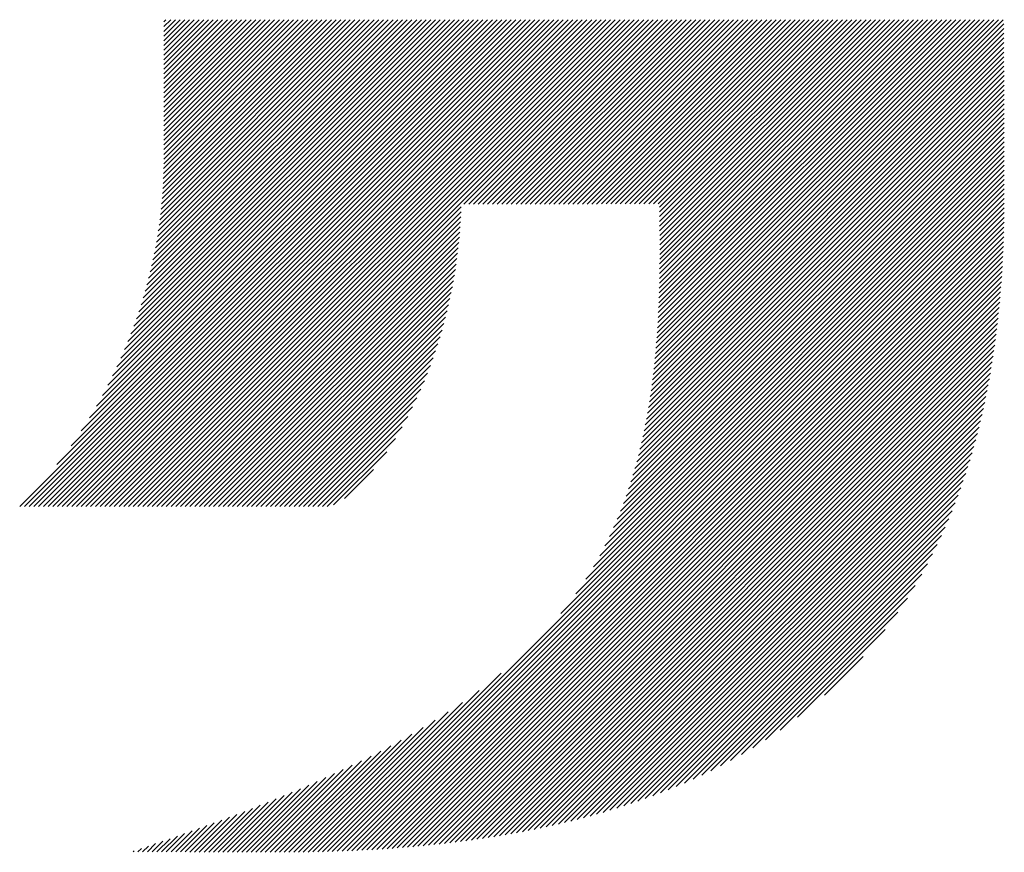
# Model space of a CAD drawing. Extents: x 995 to 9752, y 360 to 3320.
# Drawn here: x 8673 to 8719, y 582 to 621 of the extents above; entities that cross this region are included whole.
import ezdxf

# ---------------------------------------------------------------- set-up
doc = ezdxf.new("R2010")
doc.units = 0
doc.header["$MEASUREMENT"] = 0
doc.layers.add('_0-B_図面情報', color=7, linetype='CONTINUOUS')

msp = doc.modelspace()

# ---------------------------------------------------------------- linework, layer by layer
at = {"layer": '_0-B_図面情報', "color": 7, "linetype": 'Continuous'}
for p, q in [((8673.315, 597.891), (8696.058, 620.633)), ((8673.536, 597.891), (8696.279, 620.633)), ((8673.757, 597.891), (8696.5, 620.633)), ((8673.978, 597.891), (8696.721, 620.633)), ((8674.199, 597.891), (8696.942, 620.633)), ((8674.42, 597.891), (8697.163, 620.633)), ((8674.641, 597.891), (8697.384, 620.633)), ((8674.862, 597.891), (8697.605, 620.633)), ((8675.058, 599.855), (8695.837, 620.633)), ((8675.083, 597.891), (8697.826, 620.633)), ((8675.304, 597.891), (8698.047, 620.633)), ((8675.525, 597.891), (8698.268, 620.633)), ((8675.715, 600.733), (8695.616, 620.633)), ((8675.746, 597.891), (8698.489, 620.633)), ((8675.967, 597.891), (8698.71, 620.633)), ((8676.188, 597.891), (8698.931, 620.633)), ((8676.19, 601.429), (8695.395, 620.633)), ((8676.409, 597.891), (8699.152, 620.633)), ((8676.574, 602.033), (8695.174, 620.633)), ((8676.63, 597.891), (8699.373, 620.633)), ((8676.851, 597.891), (8699.594, 620.633)), ((8676.899, 602.579), (8694.953, 620.633)), ((8677.072, 597.891), (8699.815, 620.633)), ((8677.182, 603.083), (8694.732, 620.633)), ((8677.293, 597.891), (8700.036, 620.633)), ((8677.432, 603.554), (8694.511, 620.633)), ((8677.514, 597.891), (8700.257, 620.633)), ((8677.656, 604), (8694.29, 620.633)), ((8677.735, 597.891), (8700.478, 620.633)), ((8677.86, 604.424), (8694.069, 620.633)), ((8677.956, 597.891), (8700.698, 620.633)), ((8678.044, 604.829), (8693.848, 620.633)), ((8678.177, 597.891), (8700.919, 620.633)), ((8678.214, 605.22), (8693.627, 620.633)), ((8678.369, 605.596), (8693.406, 620.633)), ((8678.398, 597.891), (8701.14, 620.633)), ((8678.513, 605.96), (8693.185, 620.633)), ((8678.619, 597.891), (8701.361, 620.633)), ((8678.645, 606.314), (8692.965, 620.633)), ((8678.768, 606.658), (8692.744, 620.633)), ((8678.84, 597.891), (8701.582, 620.633)), ((8678.881, 606.992), (8692.523, 620.633)), ((8678.987, 607.319), (8692.302, 620.633)), ((8679.061, 597.891), (8701.803, 620.633)), ((8679.085, 607.638), (8692.081, 620.633)), ((8679.176, 607.95), (8691.86, 620.633)), ((8679.26, 608.255), (8691.639, 620.633)), ((8679.282, 597.891), (8702.024, 620.633)), ((8679.339, 608.555), (8691.418, 620.633)), ((8679.412, 608.848), (8691.197, 620.633)), ((8679.479, 609.137), (8690.976, 620.633)), ((8679.502, 597.891), (8702.245, 620.633)), ((8679.542, 609.42), (8690.755, 620.633)), ((8679.6, 609.699), (8690.534, 620.633)), ((8679.653, 609.974), (8690.313, 620.633)), ((8679.702, 610.244), (8690.092, 620.633)), ((8679.723, 597.891), (8702.466, 620.633)), ((8679.747, 610.51), (8689.871, 620.633)), ((8679.789, 610.772), (8689.641, 620.625)), ((8679.826, 611.031), (8689.421, 620.625)), ((8679.861, 611.286), (8689.2, 620.625)), ((8679.892, 611.538), (8688.979, 620.625)), ((8679.919, 611.787), (8688.758, 620.626)), ((8679.944, 612.032), (8688.538, 620.626)), ((8679.966, 612.275), (8688.317, 620.626)), ((8679.985, 612.515), (8688.096, 620.626)), ((8680.001, 612.752), (8687.875, 620.626)), ((8680.014, 612.986), (8687.655, 620.627)), ((8680.025, 613.218), (8687.434, 620.627)), ((8680.034, 613.448), (8687.213, 620.627)), ((8680.04, 613.675), (8686.992, 620.627)), ((8680.044, 613.9), (8686.771, 620.627)), ((8680.046, 619.647), (8681.031, 620.633)), ((8680.046, 619.868), (8680.81, 620.633)), ((8680.046, 620.089), (8680.59, 620.633)), ((8680.046, 620.31), (8680.369, 620.633)), ((8680.046, 620.531), (8680.148, 620.633)), ((8680.046, 618.542), (8682.135, 620.632)), ((8680.046, 618.763), (8681.914, 620.632)), ((8680.046, 618.984), (8681.694, 620.632)), ((8680.046, 619.205), (8681.473, 620.632)), ((8680.046, 619.426), (8681.252, 620.632)), ((8680.046, 617.437), (8683.239, 620.631)), ((8680.046, 617.658), (8683.018, 620.631)), ((8680.046, 617.879), (8682.797, 620.631)), ((8680.046, 618.1), (8682.577, 620.631)), ((8680.046, 618.321), (8682.356, 620.631)), ((8680.046, 616.332), (8684.343, 620.63)), ((8680.046, 616.553), (8684.122, 620.63)), ((8680.046, 616.774), (8683.901, 620.63)), ((8680.046, 616.995), (8683.681, 620.63)), ((8680.046, 617.216), (8683.46, 620.63)), ((8680.046, 615.228), (8685.447, 620.629)), ((8680.046, 615.449), (8685.226, 620.629)), ((8680.046, 615.67), (8685.005, 620.629)), ((8680.046, 615.891), (8684.784, 620.629)), ((8680.046, 616.112), (8684.564, 620.629)), ((8680.046, 614.123), (8686.551, 620.628)), ((8680.046, 614.344), (8686.33, 620.628)), ((8680.046, 614.565), (8686.109, 620.628)), ((8680.046, 614.786), (8685.888, 620.628)), ((8680.046, 615.007), (8685.668, 620.628)), ((8694.068, 612.014), (8702.687, 620.633)), ((8694.289, 612.014), (8702.908, 620.633)), ((8694.51, 612.015), (8703.129, 620.633)), ((8694.732, 612.015), (8703.35, 620.633)), ((8694.953, 612.015), (8703.571, 620.633)), ((8695.175, 612.016), (8703.792, 620.633)), ((8695.396, 612.016), (8704.013, 620.633)), ((8695.617, 612.017), (8704.234, 620.633)), ((8695.839, 612.017), (8704.455, 620.633)), ((8696.06, 612.017), (8704.676, 620.633)), ((8696.281, 612.018), (8704.897, 620.633)), ((8696.503, 612.018), (8705.118, 620.633)), ((8696.724, 612.018), (8705.339, 620.633)), ((8696.945, 612.019), (8705.56, 620.633)), ((8697.167, 612.019), (8705.781, 620.633)), ((8697.388, 612.02), (8706.002, 620.633)), ((8697.609, 612.02), (8706.223, 620.633)), ((8697.831, 612.02), (8706.444, 620.633)), ((8698.052, 612.021), (8706.665, 620.633)), ((8698.273, 612.021), (8706.886, 620.633)), ((8698.495, 612.021), (8707.107, 620.633)), ((8698.716, 612.022), (8707.328, 620.633)), ((8698.937, 612.022), (8707.549, 620.633)), ((8699.159, 612.022), (8707.77, 620.633)), ((8699.38, 612.023), (8707.991, 620.633)), ((8699.601, 612.023), (8708.212, 620.633)), ((8699.823, 612.024), (8708.432, 620.633)), ((8700.044, 612.024), (8708.653, 620.633)), ((8700.265, 612.024), (8708.874, 620.633)), ((8700.487, 612.025), (8709.095, 620.633)), ((8700.708, 612.025), (8709.316, 620.633)), ((8700.929, 612.025), (8709.537, 620.633)), ((8701.151, 612.026), (8709.758, 620.633)), ((8701.372, 612.026), (8709.979, 620.633)), ((8701.593, 612.027), (8710.2, 620.633)), ((8701.815, 612.027), (8710.421, 620.633)), ((8702.036, 612.027), (8710.642, 620.633)), ((8702.257, 612.028), (8710.863, 620.633)), ((8702.479, 612.028), (8711.084, 620.633)), ((8702.7, 612.028), (8711.305, 620.633)), ((8702.921, 612.029), (8711.526, 620.633)), ((8702.937, 604.31), (8719.26, 620.633)), ((8702.964, 604.558), (8719.039, 620.633)), ((8702.989, 604.804), (8718.818, 620.633)), ((8703.012, 605.048), (8718.597, 620.633)), ((8703.034, 605.291), (8718.376, 620.633)), ((8703.054, 605.532), (8718.155, 620.633)), ((8703.073, 605.772), (8717.934, 620.633)), ((8703.09, 606.01), (8717.713, 620.633)), ((8703.106, 606.247), (8717.492, 620.633)), ((8703.12, 606.482), (8717.271, 620.633)), ((8703.134, 606.717), (8717.05, 620.633)), ((8703.143, 612.029), (8711.747, 620.633)), ((8703.146, 606.95), (8716.829, 620.633)), ((8703.157, 607.182), (8716.608, 620.633)), ((8703.166, 607.412), (8716.387, 620.633)), ((8703.175, 607.642), (8716.166, 620.633)), ((8703.183, 607.871), (8715.945, 620.633)), ((8703.19, 608.099), (8715.725, 620.633)), ((8703.196, 608.325), (8715.504, 620.633)), ((8703.201, 608.551), (8715.283, 620.633)), ((8703.205, 608.776), (8715.062, 620.633)), ((8703.208, 609.001), (8714.841, 620.633)), ((8703.209, 611.875), (8711.968, 620.633)), ((8703.21, 609.224), (8714.62, 620.633)), ((8703.21, 611.213), (8712.631, 620.633)), ((8703.21, 611.433), (8712.41, 620.633)), ((8703.21, 611.654), (8712.189, 620.633)), ((8703.211, 610.772), (8713.073, 620.633)), ((8703.211, 610.992), (8712.852, 620.633)), ((8703.212, 609.447), (8714.399, 620.633)), ((8703.212, 610.331), (8713.515, 620.633)), ((8703.212, 610.551), (8713.294, 620.633)), ((8703.213, 609.669), (8714.178, 620.633)), ((8703.213, 609.89), (8713.957, 620.633)), ((8703.213, 610.11), (8713.736, 620.633)), ((8702.877, 603.808), (8719.294, 620.225)), ((8702.908, 604.06), (8719.294, 620.446)), ((8702.809, 603.298), (8719.294, 619.783)), ((8702.844, 603.554), (8719.294, 620.004)), ((8702.688, 602.514), (8719.294, 619.121)), ((8702.731, 602.778), (8719.294, 619.342)), ((8702.771, 603.039), (8719.294, 619.562)), ((8702.593, 601.977), (8719.295, 618.68)), ((8702.642, 602.247), (8719.295, 618.9)), ((8702.484, 601.427), (8719.297, 618.239)), ((8702.54, 601.704), (8719.296, 618.46)), ((8702.361, 600.861), (8719.298, 617.798)), ((8702.425, 601.146), (8719.297, 618.019)), ((8702.219, 600.278), (8719.299, 617.357)), ((8702.292, 600.572), (8719.298, 617.578)), ((8702.056, 599.672), (8719.3, 616.917)), ((8702.14, 599.978), (8719.299, 617.137)), ((8701.866, 599.041), (8719.301, 616.476)), ((8701.965, 599.36), (8719.3, 616.696)), ((8701.644, 598.377), (8719.302, 616.035)), ((8701.76, 598.714), (8719.301, 616.255)), ((8701.38, 597.671), (8719.303, 615.594)), ((8701.518, 598.03), (8719.303, 615.815)), ((8701.059, 596.908), (8719.304, 615.153)), ((8701.228, 597.298), (8719.304, 615.374)), ((8700.655, 596.063), (8719.305, 614.712)), ((8700.87, 596.498), (8719.305, 614.933)), ((8699.762, 594.507), (8719.307, 614.051)), ((8700.118, 595.083), (8719.306, 614.272)), ((8700.409, 595.595), (8719.306, 614.492)), ((8698.589, 592.892), (8719.308, 613.61)), ((8699.299, 593.822), (8719.308, 613.831)), ((8687.691, 581.772), (8719.309, 613.39)), ((8687.919, 581.779), (8719.309, 613.169)), ((8688.147, 581.787), (8719.31, 612.949)), ((8688.377, 581.795), (8719.31, 612.729)), ((8688.607, 581.804), (8719.311, 612.508)), ((8688.838, 581.814), (8719.311, 612.288)), ((8679.944, 597.891), (8693.939, 611.886)), ((8689.07, 581.825), (8719.311, 612.066)), ((8689.302, 581.837), (8719.309, 611.844)), ((8680.165, 597.891), (8693.931, 611.656)), ((8680.386, 597.891), (8693.92, 611.424)), ((8689.536, 581.849), (8719.307, 611.621)), ((8689.77, 581.862), (8719.304, 611.397)), ((8680.607, 597.891), (8693.907, 611.19)), ((8680.828, 597.891), (8693.892, 610.954)), ((8690.005, 581.876), (8719.3, 611.172)), ((8690.241, 581.892), (8719.295, 610.946)), ((8681.049, 597.891), (8693.873, 610.715)), ((8681.27, 597.891), (8693.853, 610.473)), ((8690.478, 581.908), (8719.289, 610.719)), ((8690.716, 581.924), (8719.283, 610.491)), ((8681.491, 597.891), (8693.829, 610.229)), ((8681.712, 597.891), (8693.803, 609.981)), ((8690.955, 581.942), (8719.275, 610.263)), ((8691.195, 581.961), (8719.266, 610.033)), ((8681.933, 597.891), (8693.774, 609.731)), ((8682.154, 597.891), (8693.741, 609.478)), ((8691.436, 581.981), (8719.256, 609.802)), ((8691.678, 582.002), (8719.246, 609.57)), ((8682.375, 597.891), (8693.706, 609.221)), ((8691.921, 582.024), (8719.234, 609.337)), ((8692.165, 582.048), (8719.221, 609.103)), ((8682.596, 597.891), (8693.667, 608.961)), ((8682.817, 597.891), (8693.624, 608.698)), ((8692.41, 582.072), (8719.206, 608.868)), ((8692.657, 582.098), (8719.191, 608.632)), ((8683.038, 597.891), (8693.578, 608.431)), ((8683.259, 597.891), (8693.528, 608.16)), ((8692.905, 582.124), (8719.174, 608.394)), ((8693.154, 582.153), (8719.156, 608.155)), ((8683.48, 597.891), (8693.474, 607.884)), ((8693.404, 582.182), (8719.137, 607.915)), ((8693.656, 582.213), (8719.117, 607.674)), ((8683.701, 597.891), (8693.415, 607.605)), ((8683.922, 597.891), (8693.352, 607.321)), ((8693.909, 582.245), (8719.095, 607.431)), ((8694.163, 582.278), (8719.072, 607.187)), ((8684.143, 597.891), (8693.284, 607.031)), ((8684.364, 597.891), (8693.21, 606.737)), ((8694.419, 582.313), (8719.047, 606.941)), ((8694.677, 582.35), (8719.02, 606.694)), ((8684.585, 597.891), (8693.131, 606.437)), ((8694.936, 582.388), (8718.993, 606.445)), ((8684.806, 597.891), (8693.046, 606.13)), ((8685.027, 597.891), (8692.954, 605.817)), ((8695.196, 582.428), (8718.963, 606.194)), ((8695.459, 582.469), (8718.932, 605.942)), ((8685.248, 597.891), (8692.854, 605.497)), ((8695.723, 582.512), (8718.899, 605.688)), ((8695.989, 582.557), (8718.864, 605.432)), ((8685.469, 597.891), (8692.747, 605.169)), ((8696.257, 582.604), (8718.827, 605.174)), ((8696.527, 582.653), (8718.788, 604.915)), ((8685.69, 597.891), (8692.631, 604.832)), ((8685.911, 597.891), (8692.506, 604.486)), ((8696.799, 582.704), (8718.748, 604.653)), ((8697.073, 582.757), (8718.705, 604.389)), ((8686.132, 597.891), (8692.369, 604.128)), ((8697.349, 582.813), (8718.659, 604.123)), ((8686.353, 597.891), (8692.22, 603.758)), ((8697.628, 582.87), (8718.612, 603.854)), ((8697.909, 582.931), (8718.562, 603.583)), ((8686.574, 597.891), (8692.056, 603.373)), ((8698.193, 582.993), (8718.509, 603.31)), ((8698.48, 583.059), (8718.454, 603.033)), ((8686.795, 597.891), (8691.875, 602.971)), ((8687.015, 597.891), (8691.672, 602.547)), ((8698.769, 583.127), (8718.395, 602.754)), ((8687.236, 597.891), (8691.443, 602.098)), ((8699.061, 583.199), (8718.334, 602.472)), ((8699.357, 583.274), (8718.27, 602.186)), ((8699.656, 583.352), (8718.202, 601.897)), ((8687.457, 597.891), (8691.179, 601.612)), ((8699.958, 583.433), (8718.13, 601.605)), ((8700.265, 583.519), (8718.055, 601.309)), ((8687.678, 597.891), (8690.864, 601.076)), ((8700.575, 583.608), (8717.976, 601.009)), ((8687.975, 597.967), (8690.463, 600.454)), ((8700.89, 583.702), (8717.892, 600.704)), ((8701.209, 583.8), (8717.804, 600.395)), ((8701.534, 583.904), (8717.711, 600.081)), ((8688.496, 598.266), (8689.847, 599.617)), ((8701.864, 584.013), (8717.612, 599.761)), ((8702.199, 584.127), (8717.508, 599.435)), ((8702.541, 584.248), (8717.397, 599.104)), ((8702.89, 584.376), (8717.279, 598.765)), ((8703.247, 584.512), (8717.153, 598.418)), ((8703.612, 584.656), (8717.019, 598.063)), ((8703.987, 584.81), (8716.876, 597.699)), ((8704.372, 584.974), (8716.721, 597.323)), ((8704.77, 585.151), (8716.555, 596.936)), ((8705.181, 585.342), (8716.375, 596.535)), ((8705.609, 585.548), (8716.178, 596.117)), ((8706.057, 585.775), (8715.962, 595.68)), ((8706.528, 586.025), (8715.722, 595.219)), ((8707.028, 586.304), (8715.452, 594.729)), ((8707.567, 586.623), (8715.144, 594.2)), ((8708.16, 586.994), (8714.783, 593.617)), ((8708.834, 587.447), (8714.34, 592.954)), ((8709.654, 588.046), (8713.752, 592.144)), ((8710.914, 589.085), (8712.722, 590.894)), ((8687.464, 581.766), (8695.805, 590.107)), ((8687.237, 581.761), (8694.78, 589.304)), ((8686.787, 581.752), (8693.332, 588.297)), ((8687.012, 581.756), (8694.002, 588.746)), ((8686.562, 581.748), (8692.726, 587.912)), ((8686.339, 581.746), (8692.164, 587.571)), ((8685.893, 581.742), (8691.131, 586.98)), ((8686.115, 581.744), (8691.635, 587.263)), ((8685.45, 581.741), (8690.18, 586.471)), ((8685.671, 581.741), (8690.647, 586.717)), ((8685.01, 581.743), (8689.285, 586.018)), ((8685.23, 581.742), (8689.727, 586.239)), ((8684.57, 581.745), (8688.433, 585.608)), ((8684.79, 581.744), (8688.854, 585.808)), ((8684.13, 581.747), (8687.613, 585.229)), ((8684.35, 581.746), (8688.019, 585.415)), ((8683.47, 581.75), (8686.43, 584.709)), ((8683.69, 581.749), (8686.818, 584.877)), ((8683.91, 581.748), (8687.213, 585.05)), ((8682.809, 581.752), (8685.291, 584.234)), ((8683.029, 581.751), (8685.666, 584.388)), ((8683.25, 581.75), (8686.046, 584.546)), ((8682.148, 581.753), (8684.187, 583.792)), ((8682.368, 581.753), (8684.551, 583.936)), ((8682.589, 581.752), (8684.919, 584.083)), ((8681.266, 581.755), (8682.757, 583.246)), ((8681.487, 581.755), (8683.11, 583.379)), ((8681.707, 581.755), (8683.466, 583.514)), ((8681.928, 581.754), (8683.825, 583.652)), ((8680.604, 581.757), (8681.71, 582.862)), ((8680.825, 581.756), (8682.056, 582.988)), ((8681.045, 581.756), (8682.405, 583.116)), ((8679.721, 581.758), (8680.341, 582.377)), ((8679.942, 581.757), (8680.68, 582.496)), ((8680.163, 581.757), (8681.022, 582.616)), ((8680.384, 581.757), (8681.365, 582.738)), ((8678.838, 581.758), (8678.998, 581.918)), ((8679.059, 581.758), (8679.332, 582.031)), ((8679.28, 581.758), (8679.667, 582.145)), ((8679.501, 581.758), (8680.003, 582.26)), ((8678.617, 581.758), (8678.666, 581.807))]:
    msp.add_line(p, q, dxfattribs=at)

doc.saveas('drawing.dxf')
